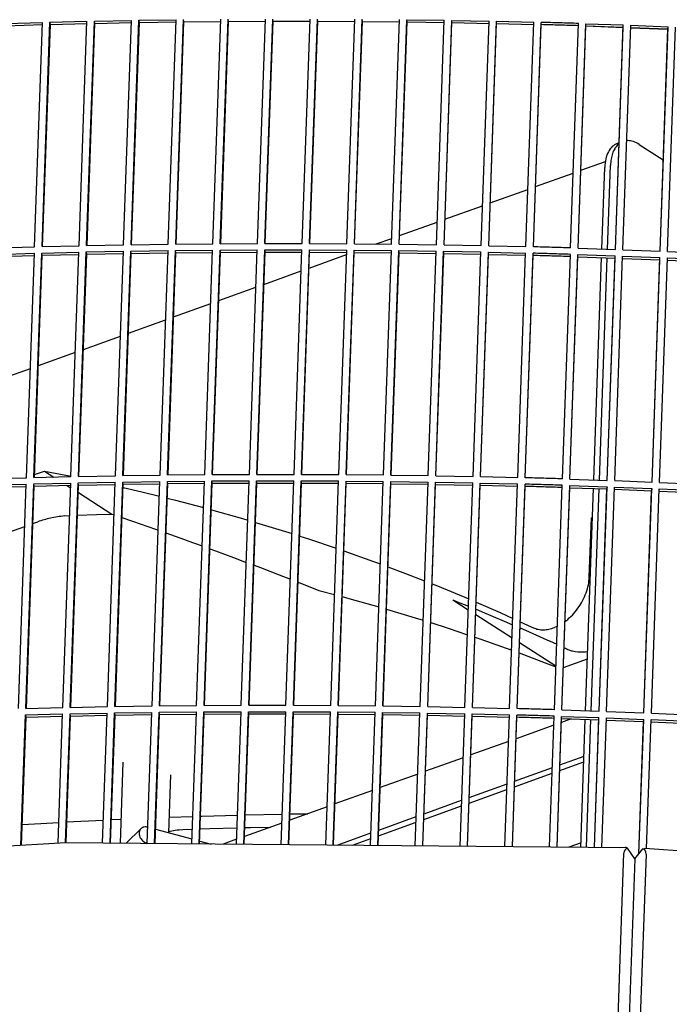
# Model space of a CAD drawing. Units: millimetres. Extents: x 706 to 4906, y 813 to 3783.
# Drawn here: x 4077 to 4126, y 1903 to 1977 of the extents above; entities that cross this region are included whole.
import ezdxf

# ---------------------------------------------------------------- set-up
doc = ezdxf.new("R2010")
doc.units = ezdxf.units.MM

msp = doc.modelspace()

# ---------------------------------------------------------------- linework, layer by layer
at = {"color": 1, "linetype": 'Continuous'}
for p, q in [((4075.467, 1976.922), (4078.271, 1977.004)), ((4077.674, 1960.023), (4078.271, 1977.004)), ((4078.235, 1960.038), (4078.832, 1977.019)), ((4078.832, 1977.019), (4081.638, 1977.087)), ((4078.87, 1976.849), (4078.832, 1977.019)), ((4078.87, 1976.849), (4081.632, 1976.916)), ((4081.041, 1960.106), (4081.638, 1977.087)), ((4081.603, 1960.118), (4082.2, 1977.1)), ((4081.644, 1960.119), (4082.234, 1976.929)), ((4082.2, 1977.1), (4085.009, 1977.154)), ((4082.234, 1976.929), (4082.2, 1977.1)), ((4082.234, 1976.929), (4085.003, 1976.983)), ((4084.412, 1960.173), (4085.009, 1977.154)), ((4084.975, 1960.183), (4085.571, 1977.164)), ((4085.012, 1960.183), (4085.602, 1976.994)), ((4085.571, 1977.164), (4088.383, 1977.205)), ((4085.602, 1976.994), (4085.571, 1977.164)), ((4085.602, 1976.994), (4088.377, 1977.034)), ((4087.786, 1960.223), (4088.383, 1977.205)), ((4088.349, 1960.23), (4088.946, 1977.212)), ((4088.383, 1960.231), (4088.973, 1977.041)), ((4088.973, 1977.041), (4088.946, 1977.212)), ((4088.973, 1977.041), (4091.754, 1977.068)), ((4091.163, 1960.258), (4091.76, 1977.239)), ((4091.726, 1960.262), (4092.323, 1977.243)), ((4091.756, 1960.262), (4092.347, 1977.073)), ((4092.347, 1977.073), (4092.323, 1977.243)), ((4092.347, 1977.073), (4095.133, 1977.086)), ((4094.542, 1960.275), (4095.139, 1977.257)), ((4095.106, 1960.277), (4095.702, 1977.258)), ((4095.132, 1960.277), (4095.723, 1977.087)), ((4095.723, 1977.087), (4095.702, 1977.258)), ((4095.723, 1977.087), (4098.514, 1977.087)), ((4097.923, 1960.276), (4098.52, 1977.258)), ((4098.487, 1960.275), (4099.084, 1977.256)), ((4098.51, 1960.275), (4099.101, 1977.086)), ((4099.101, 1977.086), (4099.084, 1977.256)), ((4099.101, 1977.086), (4101.897, 1977.072)), ((4101.306, 1960.261), (4101.903, 1977.243)), ((4101.87, 1960.257), (4102.467, 1977.239)), ((4101.89, 1960.257), (4102.48, 1977.068)), ((4102.48, 1977.068), (4102.467, 1977.239)), ((4102.48, 1977.068), (4105.281, 1977.041)), ((4104.69, 1960.23), (4105.287, 1977.211)), ((4105.255, 1960.223), (4105.851, 1977.204)), ((4105.271, 1960.222), (4105.861, 1977.034)), ((4105.851, 1977.204), (4108.672, 1977.163)), ((4105.861, 1977.034), (4105.851, 1977.204)), ((4105.861, 1977.034), (4108.68, 1976.993)), ((4108.076, 1960.181), (4108.672, 1977.163)), ((4108.653, 1960.172), (4109.237, 1977.153)), ((4108.653, 1960.172), (4109.243, 1976.983)), ((4109.243, 1976.983), (4109.237, 1977.153)), ((4109.237, 1977.153), (4112.058, 1977.098)), ((4109.243, 1976.983), (4112.062, 1976.928)), ((4111.462, 1960.117), (4112.058, 1977.098)), ((4112.035, 1960.104), (4112.623, 1977.086)), ((4112.035, 1960.104), (4112.626, 1976.916)), ((4112.623, 1977.086), (4115.445, 1977.017)), ((4112.626, 1976.916), (4112.623, 1977.086)), ((4112.626, 1976.916), (4115.445, 1976.847)), ((4114.848, 1960.036), (4115.445, 1977.017)), ((4115.413, 1960.021), (4116.009, 1977.002)), ((4116.009, 1976.832), (4116.009, 1977.002)), ((4118.234, 1959.939), (4118.831, 1976.92)), ((4118.801, 1959.921), (4119.395, 1976.902)), ((4119.392, 1976.732), (4119.395, 1976.902)), ((4119.395, 1976.902), (4122.217, 1976.806)), ((4075.509, 1976.752), (4078.264, 1976.833)), ((4078.279, 1960.039), (4078.87, 1976.849)), ((4115.413, 1960.021), (4116.009, 1976.832)), ((4118.824, 1976.729), (4116.808, 1976.81)), ((4118.801, 1959.921), (4119.392, 1976.732)), ((4122.209, 1976.595), (4119.391, 1976.707)), ((4119.392, 1976.732), (4122.211, 1976.636)), ((4121.621, 1959.825), (4122.217, 1976.806)), ((4121.621, 1959.825), (4122.211, 1976.636)), ((4122.185, 1959.804), (4122.781, 1976.786)), ((4122.211, 1976.636), (4122.217, 1976.806)), ((4122.774, 1976.616), (4125.593, 1976.506)), ((4125.591, 1976.46), (4122.774, 1976.572)), ((4122.781, 1976.786), (4125.603, 1976.676)), ((4125.006, 1959.695), (4125.603, 1976.676)), ((4125.006, 1959.695), (4125.593, 1976.506)), ((4125.57, 1959.672), (4126.167, 1976.653)), ((4125.593, 1976.506), (4125.603, 1976.676)), ((4122.554, 1968.06), (4122.475, 1968.052)), ((4121.903, 1967.894), (4121.758, 1967.842)), ((4121.901, 1967.831), (4121.782, 1967.73)), ((4123.424, 1967.773), (4125.245, 1966.609)), ((4119.008, 1965.811), (4120.861, 1966.478)), ((4120.597, 1959.86), (4120.814, 1966.03)), ((4121.026, 1959.845), (4121.249, 1966.187)), ((4115.578, 1964.577), (4118.434, 1965.605)), ((4112.149, 1963.343), (4115, 1964.369)), ((4108.721, 1962.11), (4111.568, 1963.134)), ((4105.294, 1960.877), (4108.136, 1961.899)), ((4103.527, 1960.241), (4104.706, 1960.665)), ((4074.87, 1959.941), (4077.674, 1960.023)), ((4078.235, 1960.038), (4081.041, 1960.106)), ((4081.603, 1960.118), (4084.412, 1960.173)), ((4084.958, 1959.697), (4087.769, 1959.738)), ((4084.975, 1960.183), (4087.786, 1960.223)), ((4087.173, 1942.757), (4087.769, 1959.738)), ((4087.735, 1942.764), (4088.332, 1959.745)), ((4088.332, 1959.745), (4091.146, 1959.772)), ((4088.36, 1959.575), (4088.332, 1959.745)), ((4088.349, 1960.23), (4091.163, 1960.258)), ((4090.549, 1942.791), (4091.146, 1959.772)), ((4091.113, 1942.795), (4091.709, 1959.776)), ((4091.709, 1959.776), (4094.525, 1959.79)), ((4091.733, 1959.606), (4091.709, 1959.776)), ((4091.726, 1960.262), (4094.542, 1960.275)), ((4093.929, 1942.809), (4094.525, 1959.79)), ((4094.492, 1942.81), (4095.089, 1959.791)), ((4095.089, 1959.791), (4097.906, 1959.791)), ((4095.109, 1959.621), (4095.089, 1959.791)), ((4095.106, 1960.277), (4097.923, 1960.276)), ((4097.31, 1942.81), (4097.906, 1959.791)), ((4097.873, 1942.808), (4098.47, 1959.79)), ((4098.487, 1959.619), (4098.47, 1959.79)), ((4098.47, 1959.79), (4101.289, 1959.776)), ((4098.487, 1960.275), (4101.306, 1960.261)), ((4100.693, 1942.795), (4101.289, 1959.776)), ((4101.257, 1942.79), (4101.853, 1959.772)), ((4101.867, 1959.601), (4101.853, 1959.772)), ((4101.853, 1959.772), (4104.673, 1959.744)), ((4101.87, 1960.257), (4104.69, 1960.23)), ((4104.077, 1942.763), (4104.673, 1959.744)), ((4104.641, 1942.756), (4105.238, 1959.738)), ((4105.238, 1959.738), (4108.059, 1959.696)), ((4105.248, 1959.567), (4105.238, 1959.738)), ((4105.255, 1960.223), (4108.076, 1960.181)), ((4108.653, 1960.172), (4111.462, 1960.117)), ((4112.035, 1960.104), (4114.848, 1960.036)), ((4118.801, 1959.921), (4121.621, 1959.825)), ((4122.185, 1959.804), (4125.006, 1959.695)), ((4074.853, 1959.455), (4077.657, 1959.537)), ((4074.895, 1959.285), (4077.651, 1959.366)), ((4077.06, 1942.556), (4077.657, 1959.537)), ((4077.621, 1942.571), (4078.218, 1959.552)), ((4077.665, 1942.572), (4078.256, 1959.382)), ((4078.218, 1959.552), (4081.024, 1959.621)), ((4078.256, 1959.382), (4078.218, 1959.552)), ((4078.256, 1959.382), (4081.018, 1959.45)), ((4080.428, 1942.639), (4081.024, 1959.621)), ((4080.989, 1942.652), (4081.586, 1959.633)), ((4081.03, 1942.652), (4081.621, 1959.463)), ((4081.586, 1959.633), (4084.395, 1959.688)), ((4081.621, 1959.463), (4081.586, 1959.633)), ((4081.621, 1959.463), (4084.389, 1959.517)), ((4083.799, 1942.706), (4084.395, 1959.688)), ((4084.361, 1942.716), (4084.958, 1959.697)), ((4084.398, 1942.716), (4084.989, 1959.527)), ((4084.989, 1959.527), (4084.958, 1959.697)), ((4084.989, 1959.527), (4087.763, 1959.567)), ((4087.769, 1942.764), (4088.36, 1959.575)), ((4088.36, 1959.575), (4091.14, 1959.602)), ((4091.143, 1942.795), (4091.733, 1959.606)), ((4091.733, 1959.606), (4094.519, 1959.619)), ((4094.519, 1942.81), (4095.109, 1959.621)), ((4095.109, 1959.621), (4097.9, 1959.621)), ((4097.897, 1942.808), (4098.487, 1959.619)), ((4098.445, 1958.412), (4101.277, 1959.431)), ((4098.487, 1959.619), (4101.283, 1959.606)), ((4101.276, 1942.79), (4101.867, 1959.601)), ((4101.867, 1959.601), (4104.667, 1959.574)), ((4104.657, 1942.756), (4105.248, 1959.567)), ((4105.248, 1959.567), (4108.066, 1959.526)), ((4107.462, 1942.715), (4108.059, 1959.696)), ((4108.026, 1942.705), (4108.623, 1959.687)), ((4108.026, 1942.705), (4108.63, 1959.516)), ((4108.623, 1959.687), (4111.445, 1959.632)), ((4108.63, 1959.516), (4108.623, 1959.687)), ((4108.63, 1959.516), (4111.449, 1959.461)), ((4110.848, 1942.65), (4111.445, 1959.632)), ((4111.422, 1942.638), (4112.009, 1959.619)), ((4111.422, 1942.638), (4112.012, 1959.449)), ((4112.009, 1959.619), (4114.831, 1959.551)), ((4112.012, 1959.449), (4112.009, 1959.619)), ((4112.012, 1959.449), (4114.831, 1959.381)), ((4114.234, 1942.569), (4114.831, 1959.551)), ((4114.799, 1942.554), (4115.395, 1959.536)), ((4114.799, 1942.554), (4115.395, 1959.366)), ((4115.395, 1959.366), (4115.395, 1959.536)), ((4117.621, 1942.472), (4118.217, 1959.454)), ((4118.185, 1942.454), (4118.782, 1959.436)), ((4118.185, 1942.454), (4118.778, 1959.266)), ((4118.778, 1959.266), (4118.782, 1959.436)), ((4118.778, 1959.266), (4121.597, 1959.17)), ((4118.782, 1959.436), (4121.604, 1959.34)), ((4119.984, 1942.393), (4120.574, 1959.205)), ((4120.413, 1942.379), (4121.003, 1959.19)), ((4121.007, 1942.358), (4121.604, 1959.34)), ((4121.007, 1942.358), (4121.597, 1959.17)), ((4121.571, 1942.338), (4122.168, 1959.319)), ((4121.597, 1959.17), (4121.604, 1959.34)), ((4122.161, 1959.149), (4124.979, 1959.04)), ((4122.168, 1959.319), (4124.989, 1959.21)), ((4124.392, 1942.228), (4124.989, 1959.21)), ((4124.392, 1942.228), (4124.979, 1959.04)), ((4124.957, 1942.205), (4125.553, 1959.186)), ((4124.979, 1959.04), (4124.989, 1959.21)), ((4125.542, 1959.017), (4128.36, 1958.893)), ((4125.553, 1959.186), (4128.373, 1959.063)), ((4125.57, 1959.672), (4128.391, 1959.548)), ((4095.024, 1957.181), (4097.85, 1958.198)), ((4091.605, 1955.951), (4094.426, 1956.966)), ((4088.189, 1954.722), (4091.004, 1955.735)), ((4084.777, 1953.494), (4087.586, 1954.505)), ((4081.368, 1952.267), (4084.17, 1953.276)), ((4077.963, 1951.042), (4080.758, 1952.048)), ((4074.562, 1949.819), (4077.351, 1950.822)), ((4077.621, 1942.571), (4080.428, 1942.639)), ((4077.673, 1942.794), (4078.424, 1943.064)), ((4078.424, 1943.064), (4080.429, 1942.669)), ((4078.424, 1943.064), (4079.139, 1942.608)), ((4080.989, 1942.652), (4083.799, 1942.706)), ((4084.361, 1942.716), (4087.173, 1942.757)), ((4087.735, 1942.764), (4090.549, 1942.791)), ((4091.113, 1942.795), (4093.929, 1942.809)), ((4094.492, 1942.81), (4097.31, 1942.81)), ((4097.873, 1942.808), (4100.693, 1942.795)), ((4101.257, 1942.79), (4104.077, 1942.763)), ((4104.641, 1942.756), (4107.462, 1942.715)), ((4108.026, 1942.705), (4110.848, 1942.65)), ((4111.422, 1942.638), (4114.234, 1942.569)), ((4074.24, 1941.989), (4077.043, 1942.071)), ((4074.257, 1942.474), (4077.06, 1942.556)), ((4074.281, 1941.819), (4077.037, 1941.899)), ((4076.447, 1925.089), (4077.043, 1942.071)), ((4077.007, 1942.554), (4077.061, 1942.574)), ((4077.008, 1925.104), (4077.604, 1942.086)), ((4077.052, 1925.106), (4077.642, 1941.916)), ((4077.604, 1942.086), (4080.411, 1942.154)), ((4077.642, 1941.916), (4077.604, 1942.086)), ((4077.642, 1941.916), (4080.405, 1941.983)), ((4079.814, 1925.173), (4080.411, 1942.154)), ((4080.127, 1941.976), (4080.398, 1941.803)), ((4080.376, 1925.185), (4080.972, 1942.167)), ((4080.416, 1925.186), (4081.007, 1941.996)), ((4080.972, 1942.167), (4083.782, 1942.221)), ((4081.007, 1941.996), (4080.972, 1942.167)), ((4081.007, 1941.996), (4083.776, 1942.05)), ((4083.185, 1925.24), (4083.782, 1942.221)), ((4083.747, 1925.249), (4084.344, 1942.231)), ((4083.784, 1925.25), (4084.375, 1942.06)), ((4084.344, 1942.231), (4087.156, 1942.272)), ((4084.375, 1942.06), (4084.344, 1942.231)), ((4084.375, 1942.06), (4087.15, 1942.101)), ((4086.559, 1925.29), (4087.156, 1942.272)), ((4087.122, 1925.297), (4087.718, 1942.278)), ((4087.155, 1925.297), (4087.746, 1942.108)), ((4087.718, 1942.278), (4090.532, 1942.306)), ((4087.746, 1942.108), (4087.718, 1942.278)), ((4087.746, 1942.108), (4090.526, 1942.135)), ((4089.936, 1925.324), (4090.532, 1942.306)), ((4090.499, 1925.328), (4091.095, 1942.31)), ((4090.529, 1925.329), (4091.12, 1942.139)), ((4091.095, 1942.31), (4093.912, 1942.323)), ((4091.12, 1942.139), (4091.095, 1942.31)), ((4091.12, 1942.139), (4093.906, 1942.153)), ((4093.315, 1925.342), (4093.912, 1942.323)), ((4093.878, 1925.343), (4094.475, 1942.325)), ((4093.905, 1925.343), (4094.496, 1942.154)), ((4094.496, 1942.154), (4094.475, 1942.325)), ((4094.475, 1942.325), (4097.293, 1942.325)), ((4094.496, 1942.154), (4097.287, 1942.154)), ((4096.696, 1925.343), (4097.293, 1942.325)), ((4097.26, 1925.342), (4097.856, 1942.323)), ((4097.283, 1925.342), (4097.874, 1942.153)), ((4097.874, 1942.153), (4097.856, 1942.323)), ((4097.856, 1942.323), (4100.676, 1942.309)), ((4097.874, 1942.153), (4100.67, 1942.139)), ((4100.079, 1925.328), (4100.676, 1942.309)), ((4100.643, 1925.324), (4101.24, 1942.305)), ((4100.663, 1925.324), (4101.253, 1942.135)), ((4101.24, 1942.305), (4104.06, 1942.278)), ((4101.253, 1942.135), (4101.24, 1942.305)), ((4101.253, 1942.135), (4104.054, 1942.107)), ((4103.463, 1925.296), (4104.06, 1942.278)), ((4104.027, 1925.289), (4104.624, 1942.271)), ((4104.044, 1925.289), (4104.634, 1942.1)), ((4104.624, 1942.271), (4107.445, 1942.23)), ((4104.634, 1942.1), (4104.624, 1942.271)), ((4104.634, 1942.1), (4107.452, 1942.059)), ((4106.848, 1925.248), (4107.445, 1942.23)), ((4107.425, 1925.238), (4108.009, 1942.22)), ((4107.425, 1925.238), (4108.016, 1942.05)), ((4108.009, 1942.22), (4110.831, 1942.165)), ((4108.016, 1942.05), (4108.009, 1942.22)), ((4108.016, 1942.05), (4110.835, 1941.995)), ((4110.234, 1925.184), (4110.831, 1942.165)), ((4110.799, 1925.171), (4111.395, 1942.153)), ((4110.799, 1925.171), (4111.399, 1941.983)), ((4111.399, 1941.983), (4111.395, 1942.153)), ((4111.395, 1942.153), (4114.217, 1942.084)), ((4111.399, 1941.983), (4114.218, 1941.914)), ((4113.621, 1925.103), (4114.217, 1942.084)), ((4114.185, 1925.088), (4114.782, 1942.069)), ((4114.185, 1925.088), (4114.782, 1941.899)), ((4114.782, 1941.899), (4114.782, 1942.069)), ((4117.007, 1925.005), (4117.604, 1941.987)), ((4117.574, 1924.988), (4118.168, 1941.969)), ((4118.164, 1941.799), (4118.168, 1941.969)), ((4118.168, 1941.969), (4120.99, 1941.873)), ((4118.185, 1942.454), (4121.007, 1942.358)), ((4120.393, 1924.892), (4120.99, 1941.873)), ((4120.958, 1924.871), (4121.554, 1941.853)), ((4120.99, 1941.873), (4120.983, 1941.703)), ((4121.554, 1941.853), (4124.375, 1941.743)), ((4121.571, 1942.338), (4124.392, 1942.228)), ((4124.957, 1942.205), (4127.777, 1942.082)), ((4080.987, 1941.426), (4083.522, 1939.806)), ((4084.366, 1941.815), (4085.781, 1941.49)), ((4085.781, 1941.49), (4087.117, 1941.16)), ((4117.574, 1924.988), (4118.164, 1941.799)), ((4118.164, 1941.799), (4120.983, 1941.703)), ((4119.37, 1924.927), (4119.961, 1941.738)), ((4119.799, 1924.912), (4120.39, 1941.723)), ((4120.393, 1924.892), (4120.983, 1941.703)), ((4121.547, 1941.683), (4124.365, 1941.573)), ((4123.779, 1924.762), (4124.375, 1941.743)), ((4123.779, 1924.762), (4124.365, 1941.573)), ((4124.343, 1924.738), (4124.94, 1941.72)), ((4124.375, 1941.743), (4124.365, 1941.573)), ((4124.929, 1941.55), (4127.746, 1941.427)), ((4124.94, 1941.72), (4127.76, 1941.597)), ((4087.708, 1941.015), (4088.342, 1940.858)), ((4088.342, 1940.858), (4090.462, 1940.297)), ((4079.94, 1939.664), (4080.324, 1939.695)), ((4080.927, 1939.722), (4082.363, 1939.77)), ((4082.363, 1939.77), (4083.522, 1939.806)), ((4083.522, 1939.806), (4083.695, 1939.746)), ((4091.049, 1940.139), (4093.408, 1939.474)), ((4077.543, 1939.091), (4077.907, 1939.222)), ((4084.287, 1939.543), (4085.094, 1939.266)), ((4085.094, 1939.266), (4086.821, 1938.663)), ((4093.408, 1939.474), (4093.807, 1939.354)), ((4094.391, 1939.179), (4095.914, 1938.722)), ((4119.65, 1935.049), (4119.807, 1939.514)), ((4119.807, 1939.514), (4119.884, 1939.542)), ((4119.807, 1939.514), (4119.881, 1939.467)), ((4074.142, 1937.868), (4076.931, 1938.871)), ((4086.821, 1938.663), (4087.026, 1938.589)), ((4087.615, 1938.38), (4089.018, 1937.879)), ((4095.914, 1938.722), (4097.152, 1938.328)), ((4097.733, 1938.143), (4098.401, 1937.93)), ((4089.018, 1937.879), (4089.267, 1937.79)), ((4089.267, 1937.79), (4090.36, 1937.392)), ((4098.401, 1937.93), (4100.497, 1937.224)), ((4090.945, 1937.178), (4091.369, 1937.022)), ((4091.369, 1937.022), (4092.717, 1936.522)), ((4101.074, 1937.026), (4103.316, 1936.228)), ((4092.717, 1936.522), (4093.695, 1936.155)), ((4094.277, 1935.934), (4094.758, 1935.752)), ((4103.316, 1936.228), (4103.84, 1936.031)), ((4094.758, 1935.752), (4096.17, 1935.211)), ((4096.17, 1935.211), (4097.031, 1934.877)), ((4104.413, 1935.817), (4105.744, 1935.318)), ((4105.744, 1935.318), (4107.182, 1934.75)), ((4097.61, 1934.652), (4097.627, 1934.645)), ((4097.627, 1934.645), (4099.188, 1934.031)), ((4107.752, 1934.526), (4108.152, 1934.368)), ((4099.188, 1934.031), (4100.374, 1933.716)), ((4108.152, 1934.368), (4110.523, 1933.386)), ((4100.952, 1933.563), (4101.453, 1933.43)), ((4101.453, 1933.43), (4103.726, 1932.788)), ((4109.316, 1933.323), (4109.428, 1933.262)), ((4109.316, 1933.323), (4110.494, 1932.57)), ((4109.428, 1933.262), (4109.449, 1933.253)), ((4109.449, 1933.253), (4109.487, 1933.238)), ((4109.487, 1933.238), (4109.733, 1933.141)), ((4109.487, 1933.238), (4109.558, 1933.212)), ((4109.733, 1933.141), (4109.775, 1933.125)), ((4109.775, 1933.125), (4109.853, 1933.094)), ((4109.853, 1933.094), (4110.503, 1932.832)), ((4111.088, 1933.141), (4112.905, 1932.352)), ((4104.301, 1932.62), (4106.482, 1931.966)), ((4111.055, 1932.211), (4113.809, 1930.451)), ((4111.069, 1932.603), (4111.256, 1932.527)), ((4111.256, 1932.527), (4111.533, 1932.415)), ((4111.533, 1932.415), (4113.202, 1931.716)), ((4112.905, 1932.352), (4113.86, 1931.917)), ((4106.482, 1931.966), (4107.078, 1931.776)), ((4107.649, 1931.595), (4108.969, 1931.174)), ((4113.202, 1931.716), (4113.843, 1931.439)), ((4114.422, 1931.662), (4115.25, 1931.285)), ((4117.893, 1931.738), (4117.809, 1931.678)), ((4108.969, 1931.174), (4110.428, 1930.683)), ((4114.406, 1931.196), (4114.812, 1931.02)), ((4114.812, 1931.02), (4116.429, 1930.299)), ((4115.25, 1931.285), (4115.423, 1931.205)), ((4117.229, 1931.325), (4117.014, 1931.227)), ((4110.995, 1930.492), (4111.437, 1930.343)), ((4111.437, 1930.343), (4113.776, 1929.511)), ((4114.367, 1930.094), (4117.124, 1928.331)), ((4116.429, 1930.299), (4116.618, 1930.213)), ((4116.618, 1930.213), (4116.634, 1930.206)), ((4116.634, 1930.206), (4117.181, 1929.954)), ((4114.339, 1929.302), (4116.312, 1928.562)), ((4117.739, 1929.698), (4117.946, 1929.603)), ((4117.946, 1929.603), (4118.029, 1929.565)), ((4118.029, 1929.565), (4118.298, 1929.471)), ((4118.298, 1929.471), (4118.376, 1929.45)), ((4118.376, 1929.45), (4118.571, 1929.409)), ((4118.571, 1929.409), (4118.785, 1929.38)), ((4118.785, 1929.38), (4118.843, 1929.375)), ((4118.843, 1929.375), (4119.109, 1929.372)), ((4119.109, 1929.372), (4119.241, 1929.38)), ((4119.241, 1929.38), (4119.368, 1929.394)), ((4119.368, 1929.394), (4119.494, 1929.417)), ((4119.494, 1929.417), (4119.528, 1929.423)), ((4116.312, 1928.562), (4117.121, 1928.247)), ((4117.686, 1928.192), (4119.508, 1928.848)), ((4077.008, 1925.104), (4079.814, 1925.173)), ((4080.359, 1924.7), (4083.168, 1924.755)), ((4080.376, 1925.185), (4083.185, 1925.24)), ((4082.823, 1914.931), (4083.168, 1924.755)), ((4083.385, 1914.925), (4083.73, 1924.764)), ((4083.73, 1924.764), (4086.542, 1924.805)), ((4083.761, 1924.594), (4083.73, 1924.764)), ((4083.747, 1925.249), (4086.559, 1925.29)), ((4086.194, 1914.896), (4086.542, 1924.805)), ((4086.756, 1914.89), (4087.105, 1924.812)), ((4087.105, 1924.812), (4089.919, 1924.839)), ((4087.132, 1924.641), (4087.105, 1924.812)), ((4087.122, 1925.297), (4089.936, 1925.324)), ((4089.568, 1914.861), (4089.919, 1924.839)), ((4090.131, 1914.855), (4090.482, 1924.843)), ((4090.482, 1924.843), (4093.298, 1924.857)), ((4090.506, 1924.673), (4090.482, 1924.843)), ((4090.499, 1925.328), (4093.315, 1925.342)), ((4092.945, 1914.826), (4093.298, 1924.857)), ((4093.509, 1914.82), (4093.861, 1924.858)), ((4093.861, 1924.858), (4096.679, 1924.858)), ((4093.882, 1924.688), (4093.861, 1924.858)), ((4093.878, 1925.343), (4096.696, 1925.343)), ((4096.326, 1914.796), (4096.679, 1924.858)), ((4096.889, 1914.793), (4097.243, 1924.857)), ((4097.243, 1924.857), (4100.062, 1924.843)), ((4097.26, 1924.686), (4097.243, 1924.857)), ((4097.26, 1925.342), (4100.079, 1925.328)), ((4099.708, 1914.777), (4100.062, 1924.843)), ((4100.272, 1914.773), (4100.626, 1924.839)), ((4100.64, 1924.668), (4100.626, 1924.839)), ((4100.626, 1924.839), (4103.446, 1924.811)), ((4100.643, 1925.324), (4103.463, 1925.296)), ((4103.093, 1914.75), (4103.446, 1924.811)), ((4103.657, 1914.745), (4104.01, 1924.804)), ((4104.021, 1924.634), (4104.01, 1924.804)), ((4104.01, 1924.804), (4106.831, 1924.763)), ((4104.027, 1925.289), (4106.848, 1925.248)), ((4106.479, 1914.721), (4106.831, 1924.763)), ((4107.043, 1914.717), (4107.396, 1924.753)), ((4107.402, 1924.583), (4107.396, 1924.753)), ((4107.396, 1924.753), (4110.217, 1924.699)), ((4107.425, 1925.238), (4110.234, 1925.184)), ((4110.799, 1925.171), (4113.621, 1925.103)), ((4117.574, 1924.988), (4120.393, 1924.892)), ((4120.958, 1924.871), (4123.779, 1924.762)), ((4124.343, 1924.738), (4127.156, 1924.615)), ((4076.644, 1914.758), (4076.991, 1924.619)), ((4076.688, 1914.76), (4077.029, 1924.449)), ((4076.991, 1924.619), (4079.797, 1924.688)), ((4077.029, 1924.449), (4076.991, 1924.619)), ((4077.029, 1924.449), (4079.791, 1924.516)), ((4079.454, 1914.924), (4079.797, 1924.688)), ((4080.016, 1914.958), (4080.359, 1924.7)), ((4080.057, 1914.959), (4080.393, 1924.53)), ((4080.393, 1924.53), (4080.359, 1924.7)), ((4080.393, 1924.53), (4083.162, 1924.583)), ((4083.422, 1914.924), (4083.761, 1924.594)), ((4083.761, 1924.594), (4086.536, 1924.634)), ((4086.79, 1914.889), (4087.132, 1924.641)), ((4087.132, 1924.641), (4089.913, 1924.668)), ((4090.161, 1914.855), (4090.506, 1924.673)), ((4090.506, 1924.673), (4093.292, 1924.686)), ((4093.535, 1914.82), (4093.882, 1924.688)), ((4093.882, 1924.688), (4096.673, 1924.688)), ((4096.912, 1914.793), (4097.26, 1924.686)), ((4097.26, 1924.686), (4100.056, 1924.672)), ((4100.292, 1914.773), (4100.64, 1924.668)), ((4100.64, 1924.668), (4103.44, 1924.641)), ((4103.673, 1914.745), (4104.021, 1924.634)), ((4104.021, 1924.634), (4106.839, 1924.593)), ((4107.043, 1914.717), (4107.402, 1924.583)), ((4107.402, 1924.583), (4110.221, 1924.528)), ((4109.866, 1914.693), (4110.217, 1924.699)), ((4110.44, 1914.688), (4110.782, 1924.686)), ((4110.44, 1914.688), (4110.785, 1924.516)), ((4110.782, 1924.686), (4113.604, 1924.618)), ((4110.785, 1924.516), (4110.782, 1924.686)), ((4110.785, 1924.516), (4113.604, 1924.447)), ((4113.254, 1914.662), (4113.604, 1924.618)), ((4113.825, 1914.656), (4114.168, 1924.603)), ((4113.825, 1914.656), (4114.168, 1924.432)), ((4114.168, 1924.432), (4114.168, 1924.603)), ((4116.643, 1914.629), (4116.99, 1924.52)), ((4117.21, 1914.623), (4117.555, 1924.502)), ((4117.21, 1914.623), (4117.551, 1924.332)), ((4118.264, 1924.308), (4117.541, 1924.048)), ((4117.551, 1924.332), (4117.555, 1924.502)), ((4117.551, 1924.332), (4120.37, 1924.237)), ((4117.555, 1924.502), (4120.376, 1924.407)), ((4119.008, 1914.605), (4119.347, 1924.271)), ((4119.437, 1914.601), (4119.776, 1924.257)), ((4120.031, 1914.595), (4120.376, 1924.407)), ((4120.031, 1914.595), (4120.37, 1924.237)), ((4120.37, 1924.237), (4120.376, 1924.407)), ((4120.596, 1914.59), (4120.941, 1924.386)), ((4120.933, 1924.216), (4123.752, 1924.107)), ((4120.941, 1924.386), (4123.762, 1924.276)), ((4123.4, 1914.111), (4123.762, 1924.276)), ((4123.4, 1914.111), (4123.752, 1924.107)), ((4123.752, 1924.107), (4123.762, 1924.276)), ((4123.983, 1914.503), (4124.326, 1924.253)), ((4124.315, 1924.083), (4127.133, 1923.96)), ((4124.326, 1924.253), (4127.146, 1924.13)), ((4116.966, 1923.841), (4114.111, 1922.814)), ((4113.533, 1922.606), (4110.682, 1921.58)), ((4084.162, 1914.917), (4084.377, 1921.034)), ((4110.101, 1921.371), (4107.254, 1920.346)), ((4117.413, 1920.404), (4119.235, 1921.06)), ((4117.428, 1920.841), (4119.25, 1921.497)), ((4113.999, 1919.607), (4116.854, 1920.634)), ((4087.826, 1915.694), (4087.98, 1920.072)), ((4106.669, 1920.136), (4103.827, 1919.113)), ((4113.983, 1919.17), (4116.838, 1920.198)), ((4103.239, 1918.901), (4100.401, 1917.88)), ((4110.554, 1917.936), (4113.405, 1918.962)), ((4110.569, 1918.373), (4113.421, 1919.399)), ((4107.141, 1917.14), (4109.988, 1918.164)), ((4099.81, 1917.668), (4096.978, 1916.649)), ((4107.126, 1916.703), (4109.973, 1917.727)), ((4080.112, 1916.514), (4081.174, 1916.575)), ((4081.174, 1916.575), (4082.884, 1916.659)), ((4083.484, 1916.689), (4084.218, 1916.725)), ((4087.867, 1916.876), (4089.641, 1916.938)), ((4090.235, 1916.959), (4090.324, 1916.962)), ((4090.324, 1916.962), (4093.023, 1917.038)), ((4093.614, 1917.053), (4096.407, 1917.112)), ((4096.994, 1917.121), (4098.342, 1917.14)), ((4103.714, 1915.906), (4106.556, 1916.929)), ((4076.743, 1916.313), (4078.138, 1916.402)), ((4078.138, 1916.402), (4079.509, 1916.48)), ((4085.625, 1915.909), (4084.669, 1914.984)), ((4085.602, 1915.797), (4085.589, 1915.737)), ((4085.611, 1915.829), (4085.602, 1915.797)), ((4085.623, 1915.86), (4085.611, 1915.829)), ((4085.669, 1915.945), (4085.623, 1915.86)), ((4085.669, 1915.945), (4085.625, 1915.909)), ((4085.709, 1915.994), (4085.669, 1915.945)), ((4085.732, 1916.017), (4085.709, 1915.994)), ((4085.756, 1916.038), (4085.732, 1916.017)), ((4085.809, 1916.074), (4085.756, 1916.038)), ((4085.837, 1916.089), (4085.809, 1916.074)), ((4085.867, 1916.102), (4085.837, 1916.089)), ((4085.884, 1916.109), (4085.867, 1916.102)), ((4085.93, 1916.123), (4085.884, 1916.109)), ((4086.03, 1916.139), (4085.93, 1916.123)), ((4086.065, 1916.14), (4086.03, 1916.139)), ((4086.101, 1916.138), (4086.065, 1916.14)), ((4086.115, 1916.137), (4086.101, 1916.138)), ((4086.165, 1916.131), (4086.115, 1916.137)), ((4086.229, 1916.117), (4086.165, 1916.131)), ((4086.827, 1915.959), (4089.581, 1915.229)), ((4087.829, 1915.78), (4087.879, 1915.796)), ((4087.879, 1915.796), (4087.934, 1915.81)), ((4087.934, 1915.81), (4088.068, 1915.843)), ((4088.068, 1915.843), (4088.32, 1915.891)), ((4088.32, 1915.891), (4088.469, 1915.912)), ((4088.469, 1915.912), (4088.602, 1915.927)), ((4088.602, 1915.927), (4088.884, 1915.945)), ((4088.884, 1915.945), (4089.607, 1915.969)), ((4090.201, 1915.988), (4090.941, 1916.012)), ((4090.941, 1916.012), (4092.989, 1916.067)), ((4096.383, 1916.435), (4093.556, 1915.417)), ((4093.58, 1916.083), (4094.003, 1916.094)), ((4094.003, 1916.094), (4095.518, 1916.123)), ((4103.699, 1915.469), (4106.541, 1916.492)), ((4085.589, 1915.737), (4085.584, 1915.676)), ((4085.584, 1915.676), (4085.585, 1915.613)), ((4085.585, 1915.613), (4085.591, 1915.563)), ((4085.591, 1915.563), (4085.593, 1915.549)), ((4085.593, 1915.549), (4085.6, 1915.512)), ((4085.6, 1915.512), (4085.609, 1915.476)), ((4085.609, 1915.476), (4085.649, 1915.368)), ((4085.649, 1915.368), (4085.674, 1915.317)), ((4085.674, 1915.317), (4085.685, 1915.298)), ((4085.685, 1915.298), (4085.705, 1915.264)), ((4085.705, 1915.264), (4085.728, 1915.231)), ((4085.728, 1915.231), (4085.777, 1915.168)), ((4085.777, 1915.168), (4085.804, 1915.138)), ((4085.804, 1915.138), (4085.832, 1915.109)), ((4085.832, 1915.109), (4085.848, 1915.094)), ((4085.848, 1915.094), (4085.892, 1915.056)), ((4085.892, 1915.056), (4085.99, 1914.988)), ((4090.169, 1915.073), (4091.029, 1914.846)), ((4092.959, 1915.202), (4091.941, 1914.836)), ((4100.559, 1914.771), (4103.126, 1915.695)), ((4101.73, 1914.761), (4103.111, 1915.258)), ((4021.64, 1911.491), (4080.042, 1914.959)), ((4080.042, 1914.959), (4122.391, 1914.572)), ((4084.669, 1914.984), (4084.595, 1914.912)), ((4085.99, 1914.988), (4086.024, 1914.969)), ((4086.024, 1914.969), (4086.059, 1914.951)), ((4086.059, 1914.951), (4086.073, 1914.945)), ((4086.073, 1914.945), (4086.122, 1914.925)), ((4086.122, 1914.925), (4086.194, 1914.896)), ((4119.02, 1914.943), (4118.107, 1914.614)), ((4122.296, 1914.295), (4122.272, 1914.152)), ((4122.351, 1914.408), (4122.296, 1914.295)), ((4122.431, 1914.489), (4122.351, 1914.408)), ((4122.391, 1914.572), (4122.353, 1914.574)), ((4122.432, 1914.57), (4122.391, 1914.572)), ((4122.528, 1914.538), (4122.431, 1914.489)), ((4122.528, 1914.538), (4122.432, 1914.57)), ((4123.082, 1913.714), (4122.528, 1914.538)), ((4123.082, 1913.714), (4123.705, 1914.491)), ((4123.705, 1914.491), (4123.801, 1914.515)), ((4123.8, 1914.434), (4123.705, 1914.491)), ((4123.875, 1914.347), (4123.8, 1914.434)), ((4123.801, 1914.515), (4123.84, 1914.514)), ((4168.834, 1911.225), (4123.84, 1914.514)), ((4123.84, 1914.514), (4123.877, 1914.512)), ((4123.924, 1914.229), (4123.875, 1914.347)), ((4119.9, 1846.623), (4122.272, 1914.152)), ((4123.082, 1913.714), (4120.724, 1846.588)), ((4123.938, 1914.085), (4121.565, 1846.553)), ((4123.938, 1914.085), (4123.924, 1914.229))]:
    msp.add_line(p, q, dxfattribs=at)
for points, knots in [([(4382.922, 1909.608), (4375.616, 1913.995), (4360.55, 1923.04), (4336.003, 1934.613), (4309.464, 1945.183), (4281.058, 1954.453), (4251.09, 1962.393), (4219.833, 1968.91), (4187.587, 1973.948), (4154.659, 1977.456), (4121.361, 1979.402), (4088.011, 1979.766), (4054.925, 1978.547), (4022.421, 1975.751), (3990.802, 1971.422), (3960.387, 1965.546), (3931.398, 1958.367), (3912.911, 1952.171), (3903.876, 1949.143)], [0, 0, 0, 0, 25.552672, 52.690147, 81.295055, 111.215112, 142.270062, 174.257534, 206.958142, 240.140099, 273.563516, 306.984513, 340.159251, 372.84796, 404.819057, 435.853447, 465.749142, 494.326384, 494.326384, 494.326384, 494.326384]), ([(4118.831, 1976.92), (4118.361, 1976.935), (4117.42, 1976.963), (4116.479, 1976.989), (4116.009, 1977.002)], [0, 0, 0, 0, 1.411623, 2.823191, 2.823191, 2.823191, 2.823191]), ([(4118.828, 1976.75), (4118.358, 1976.764), (4117.418, 1976.793), (4116.479, 1976.819), (4116.009, 1976.832)], [0, 0, 0, 0, 1.410171, 2.820287, 2.820287, 2.820287, 2.820287]), ([(4123.424, 1967.773), (4123.28, 1967.856), (4123.01, 1968.013), (4122.699, 1968.045), (4122.554, 1968.06)], [0, 0, 0, 0, 0.4923948, 0.9258052, 0.9258052, 0.9258052, 0.9258052]), ([(4121.758, 1967.842), (4121.625, 1967.773), (4121.344, 1967.627), (4121.056, 1967.196), (4120.864, 1966.655), (4120.832, 1966.247), (4120.814, 1966.03)], [0, 0, 0, 0, 0.443718, 0.936309, 1.50563, 2.15633, 2.15633, 2.15633, 2.15633]), ([(4121.782, 1967.73), (4121.706, 1967.639), (4121.545, 1967.446), (4121.389, 1967.077), (4121.281, 1966.652), (4121.26, 1966.346), (4121.249, 1966.187)], [0, 0, 0, 0, 0.355437, 0.749833, 1.187364, 1.666754, 1.666754, 1.666754, 1.666754]), ([(4118.234, 1959.939), (4117.764, 1959.953), (4116.824, 1959.982), (4115.883, 1960.008), (4115.413, 1960.021)], [0, 0, 0, 0, 1.411623, 2.823191, 2.823191, 2.823191, 2.823191]), ([(4118.217, 1959.454), (4117.747, 1959.468), (4116.807, 1959.497), (4115.866, 1959.523), (4115.395, 1959.536)], [0, 0, 0, 0, 1.411623, 2.823191, 2.823191, 2.823191, 2.823191]), ([(4118.214, 1959.283), (4117.744, 1959.298), (4116.805, 1959.327), (4115.865, 1959.353), (4115.395, 1959.366)], [0, 0, 0, 0, 1.410171, 2.820287, 2.820287, 2.820287, 2.820287]), ([(4117.604, 1941.987), (4117.133, 1942.001), (4116.193, 1942.03), (4115.252, 1942.056), (4114.782, 1942.069)], [0, 0, 0, 0, 1.411623, 2.823191, 2.823191, 2.823191, 2.823191]), ([(4117.601, 1941.817), (4117.131, 1941.831), (4116.191, 1941.86), (4115.251, 1941.886), (4114.782, 1941.899)], [0, 0, 0, 0, 1.410171, 2.820287, 2.820287, 2.820287, 2.820287]), ([(4117.621, 1942.472), (4117.151, 1942.487), (4116.21, 1942.515), (4115.269, 1942.541), (4114.799, 1942.554)], [0, 0, 0, 0, 1.411623, 2.823191, 2.823191, 2.823191, 2.823191]), ([(4079.94, 1939.664), (4079.581, 1939.619), (4078.89, 1939.532), (4078.226, 1939.323), (4077.907, 1939.222)], [0, 0, 0, 0, 1.082384, 2.084084, 2.084084, 2.084084, 2.084084]), ([(4117.893, 1931.738), (4118.055, 1931.877), (4118.384, 1932.159), (4118.799, 1932.671), (4119.15, 1933.232), (4119.415, 1933.829), (4119.597, 1934.437), (4119.633, 1934.849), (4119.65, 1935.049)], [0, 0, 0, 0, 0.639827, 1.299254, 1.964475, 2.621129, 3.255681, 3.856853, 3.856853, 3.856853, 3.856853]), ([(4115.423, 1931.205), (4115.54, 1931.16), (4115.781, 1931.068), (4116.181, 1931.04), (4116.6, 1931.085), (4116.873, 1931.179), (4117.014, 1931.227)], [0, 0, 0, 0, 0.376184, 0.769309, 1.186981, 1.633169, 1.633169, 1.633169, 1.633169]), ([(4117.841, 1929.659), (4117.861, 1929.647), (4117.901, 1929.622), (4117.943, 1929.603), (4117.964, 1929.593)], [0, 0, 0, 0, 0.0701067, 0.140077, 0.140077, 0.140077, 0.140077]), ([(4117.007, 1925.005), (4116.537, 1925.02), (4115.596, 1925.049), (4114.656, 1925.075), (4114.185, 1925.088)], [0, 0, 0, 0, 1.411623, 2.823191, 2.823191, 2.823191, 2.823191]), ([(4116.99, 1924.52), (4116.52, 1924.535), (4115.579, 1924.564), (4114.639, 1924.59), (4114.168, 1924.603)], [0, 0, 0, 0, 1.411623, 2.823191, 2.823191, 2.823191, 2.823191]), ([(4116.987, 1924.35), (4116.517, 1924.365), (4115.578, 1924.393), (4114.638, 1924.419), (4114.168, 1924.432)], [0, 0, 0, 0, 1.410171, 2.820287, 2.820287, 2.820287, 2.820287])]:
    msp.add_open_spline(points, degree=3, knots=knots, dxfattribs=at)

doc.saveas('drawing.dxf')
